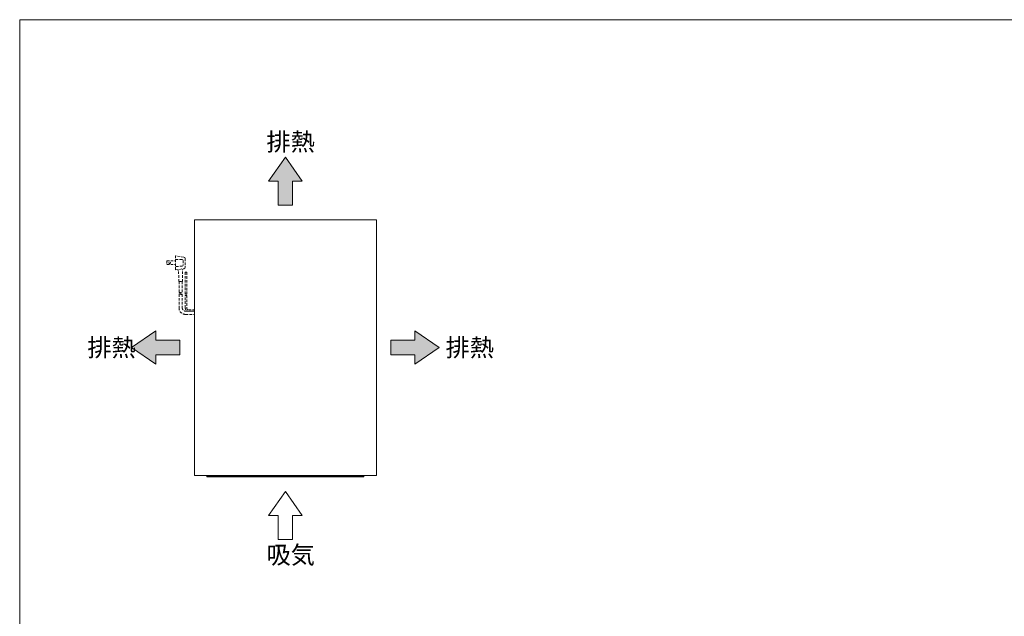
# Model space of a CAD drawing. Units: millimetres. Extents: x 86 to 10286, y -417 to 10986.
# Drawn here: x 6322 to 8264, y 1257 to 2433 of the extents above; entities that cross this region are included whole.
import ezdxf

# ---------------------------------------------------------------- set-up
doc = ezdxf.new("R2010")
doc.units = ezdxf.units.MM
doc.linetypes.add('DASHED2', pattern=[9.525, 6.35, -3.175])
doc.layers.get('0').update_dxf_attribs({"lineweight": 18})
doc.layers.add('ACｺｰﾄﾞ', color=252, linetype='DASHED2', lineweight=18)
doc.layers.add('図面枠', color=111, linetype='Continuous', lineweight=15)
doc.styles.get("Standard").update_dxf_attribs({"font": 'simplex.shx', "bigfont": 'bigfont.shx'})

# ---------------------------------------------------------------- blocks, each defined once
blk = doc.blocks.new('A$C67DF166E')
for points in [[(21.25, 7.62), (17.95, 12.38), (14.65, 7.62), (16.52, 7.62), (16.52, 2.86), (19.38, 2.86), (19.38, 7.62)], [(-7.62, -28.5), (-12.38, -25.2), (-7.62, -21.9), (-7.62, -23.77), (-2.86, -23.77), (-2.86, -26.63), (-7.62, -26.63)], [(43.52, -28.5), (48.28, -25.2), (43.52, -21.9), (43.52, -23.77), (38.76, -23.77), (38.76, -26.63), (43.52, -26.63)]]:
    blk.add_hatch(color=252).paths.add_polyline_path(points)
for p, q in [((17.95, 12.38), (14.65, 7.62)), ((21.25, 7.62), (17.95, 12.38)), ((14.65, 7.62), (16.52, 7.62)), ((16.52, 7.62), (16.52, 2.86)), ((19.38, 2.86), (19.38, 7.62)), ((19.38, 7.62), (21.25, 7.62)), ((16.52, 2.86), (19.38, 2.86)), ((-12.38, -25.2), (-7.62, -21.9)), ((-7.62, -21.9), (-7.62, -23.77)), ((48.28, -25.2), (43.52, -21.9)), ((43.52, -21.9), (43.52, -23.77)), ((-7.62, -28.5), (-12.38, -25.2)), ((-7.62, -23.77), (-2.86, -23.77)), ((-2.86, -23.77), (-2.86, -26.63)), ((43.52, -23.77), (38.76, -23.77)), ((38.76, -23.77), (38.76, -26.63)), ((43.52, -28.5), (48.28, -25.2)), ((-2.86, -26.63), (-7.62, -26.63)), ((-7.62, -26.63), (-7.62, -28.5)), ((38.76, -26.63), (43.52, -26.63)), ((43.52, -26.63), (43.52, -28.5)), ((17.95, -53.56), (14.65, -58.32)), ((21.25, -58.32), (17.95, -53.56)), ((14.65, -58.32), (16.52, -58.32)), ((16.52, -58.32), (16.52, -63.08)), ((19.38, -63.08), (19.38, -58.32)), ((19.38, -58.32), (21.25, -58.32)), ((16.52, -63.08), (19.38, -63.08))]:
    blk.add_line(p, q)
at = {"layer": '図面枠'}
for p, q in [((-34.46, 39.46), (163.74, 39.46)), ((-34.46, -245.62), (-34.46, 39.46))]:
    blk.add_line(p, q, dxfattribs=at)
for s, p in [('排熱', (14.22, 13.63)), ('排熱', (-21.11, -26.95)), ('排熱', (49.55, -26.95)), ('吸気', (14.22, -67.83))]:
    blk.add_text(s, height=3.5).set_placement(p)

msp = doc.modelspace()

# ---------------------------------------------------------------- linework, layer by layer
at = {"ltscale": 3}
msp.add_lwpolyline([(7025.7, 1534.8), (7025.7, 2038.8), (6666.7, 2038.8), (6666.7, 1534.8)], close=True, dxfattribs=at)
msp.add_lwpolyline([(6691.2, 1534.8), (6691.2, 1531.8), (7001.2, 1531.8), (7001.2, 1534.8)], dxfattribs=at)
msp.add_lwpolyline([(6692.2, 1534.8), (6692.2, 1532.8), (7000.2, 1532.8), (7000.2, 1534.8)])
at = {"layer": 'ACｺｰﾄﾞ', "ltscale": 0.8}
for p, q in [((6629.6, 1967.9, 0), (6629.6, 1940, 0)), ((6645.9, 1965.1, 0), (6629.6, 1967.9, 0)), ((6648.4, 1962.3, 0), (6648.4, 1945.6, 0)), ((6612.5, 1957.6, 0), (6612.5, 1950.4, 0)), ((6612.5, 1957.6, 0), (6629.6, 1957.6, 0)), ((6612.5, 1950.4, 0), (6629.6, 1950.4, 0)), ((6629.6, 1960.7, 0), (6642.8, 1960.4, 0)), ((6642.8, 1947.2, 0), (6629.6, 1946.7, 0)), ((6644.3, 1958.3, 0), (6644.3, 1949.1, 0)), ((6629.6, 1940, 0), (6645.9, 1942.3, 0)), ((6636, 1916.8, 0), (6635.6, 1938.8, 0)), ((6643.2, 1916.8, 0), (6643.6, 1940.3, 0)), ((6636, 1916.8, 0), (6643.2, 1916.8, 0))]:
    msp.add_line(p, q, dxfattribs=at)
for points in [[(6648.4, 1962.3), (6648, 1964.3), (6645.9, 1965.1)], [(6644.3, 1958.3), (6644, 1959.9), (6642.8, 1960.4)], [(6642.8, 1947.2), (6644, 1947.9), (6644.3, 1949.1)], [(6645.9, 1942.3), (6648, 1943.5), (6648.4, 1945.6)], [(6635.6, 1938.8), (6634.8, 1940), (6632.7, 1940.4)], [(6645.3, 1942.3), (6644, 1941.6), (6643.6, 1940.3)]]:
    msp.add_lwpolyline(points, dxfattribs=at)
at = {"layer": 'ACｺｰﾄﾞ', "ltscale": 0.8, "elevation": 0}
for points in [[(6648.7, 1892.3), (6648.7, 1935.2), (6651.7, 1935.2), (6651.7, 1892.3)], [(6636.4, 1916.8), (6636.4, 1895.1)], [(6642.8, 1916.8), (6642.8, 1895.1)]]:
    msp.add_lwpolyline(points, dxfattribs=at)
for points in [[(6636.4, 1892.1), (6636.4, 1865.3, 0.414214), (6649.6, 1852.1), (6666.7, 1852.1)], [(6642.8, 1892.1), (6642.8, 1865.3, 0.414214), (6649.6, 1858.5), (6666.7, 1858.5)], [(6666.7, 1858.5), (6655.5, 1858.5, -0.414214), (6648.7, 1865.3), (6648.7, 1889.3)], [(6651.7, 1889.3), (6651.7, 1865.3, 0.414214), (6655.5, 1861.5), (6666.7, 1861.5)]]:
    msp.add_lwpolyline(points, format="xyb", dxfattribs=at)
at = {"layer": 'ACｺｰﾄﾞ', "ltscale": 0.8}
msp.add_circle((6618, 1954, 0), 1.5, dxfattribs=at)
for centre, radius, start, end in [((6638, 1892.9, 0), 2.69, 53.5197, 126.4803), ((6638, 1889.9, 0), 2.69, 53.5197, 126.4803), ((6641.2, 1897.2, 0), 2.69, 233.5197, 306.4803), ((6641.2, 1894.2, 0), 2.69, 233.5197, 306.4803), ((6649.4, 1891.3, 0), 1.26, 53.3531, 126.6469), ((6649.4, 1888.3, 0), 1.26, 53.3531, 126.6469), ((6650.9, 1893.3, 0), 1.26, 233.3531, 306.6469), ((6650.9, 1890.3, 0), 1.26, 233.3531, 306.6469)]:
    msp.add_arc(centre, radius, start, end, dxfattribs=at)

# ---------------------------------------------------------------- block references
at = {"xscale": 10, "yscale": 10, "zscale": 10}
msp.add_blockref('A$C67DF166E', (6666.7, 2038.8), dxfattribs=at)

doc.saveas('drawing.dxf')
